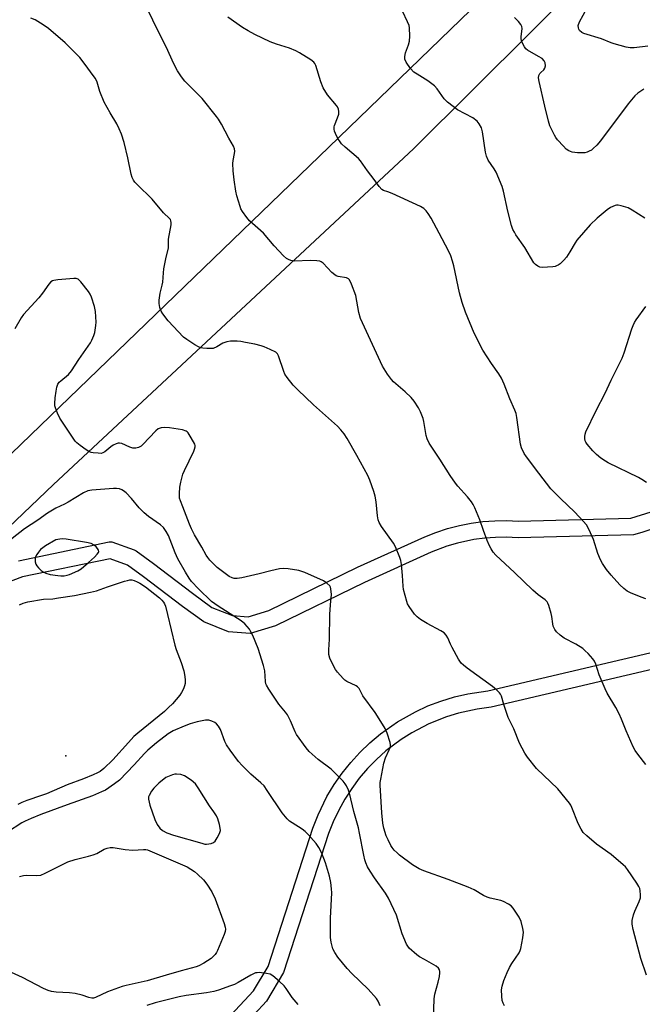
# Model space of a CAD drawing. Units: inches. Extents: x 1267761 to 1273761, y 489454 to 493454.
# Drawn here: x 1268278 to 1268502, y 489951 to 490306 of the extents above; entities that cross this region are included whole.
import ezdxf

# ---------------------------------------------------------------- set-up
doc = ezdxf.new("R2010")
doc.units = ezdxf.units.IN
doc.header["$MEASUREMENT"] = 0
for name, color, linetype in [('ELEV-Spot Elevation', 7, 'Continuous'), ('TRANS-Non Street Sidewalk', 7, 'Continuous'), ('TRANS-Road', 130, 'Continuous'), ('Undefined', 1, 'Continuous')]:
    doc.layers.add(name, color=color, linetype=linetype)

msp = doc.modelspace()

# ---------------------------------------------------------------- linework, layer by layer
at = {"layer": 'ELEV-Spot Elevation'}
msp.add_point((1268294.3, 490040.6, 259.16), dxfattribs=at)
at = {"layer": 'TRANS-Non Street Sidewalk'}
for points in [[(1268277.19, 490110.94, 0), (1268309.94, 490117.7, 0), (1268310.92, 490117.74, 0), (1268318.99, 490114.83, 0), (1268319.69, 490114.46, 0), (1268325.97, 490109.99, 0), (1268339.96, 490099.26, 0), (1268346.99, 490094.13, 0), (1268354.35, 490091.2, 0), (1268360.04, 490090.72, 0), (1268367.47, 490093.01, 0), (1268399.47, 490108.59, 0), (1268423.73, 490119.59, 0), (1268427.74, 490121.17, 0), (1268431.89, 490122.53, 0), (1268436.2, 490123.64, 0), (1268440.49, 490124.49, 0), (1268444.68, 490125.05, 0), (1268448.96, 490125.36, 0), (1268453.25, 490125.39, 0), (1268457.57, 490125.15, 0), (1268497.99, 490126.27, 0), (1268505.38, 490128.59, 0)], [(1268507.44, 490122.96, 0), (1268502.03, 490121.17, 0), (1268498.96, 490120.33, 0), (1268457.44, 490119.15, 0), (1268453.14, 490119.39, 0), (1268449.26, 490119.36, 0), (1268445.34, 490119.08, 0), (1268441.41, 490118.56, 0), (1268435.53, 490117.3, 0), (1268431.69, 490116.19, 0), (1268426.07, 490114.07, 0), (1268401.99, 490103.15, 0), (1268369.88, 490087.51, 0), (1268360.77, 490084.71, 0), (1268352.92, 490085.34, 0), (1268344.03, 490088.88, 0), (1268336.33, 490094.48, 0), (1268322.36, 490105.19, 0), (1268316.53, 490109.35, 0), (1268310.31, 490111.65, 0), (1268278.63, 490105.11, 0), (1268270.75, 490102.16, 0)], [(1268353.79, 489947.12, 0), (1268361.93, 489955.93, 0), (1268367.24, 489964.66, 0), (1268383.4, 490014.57, 0), (1268385.24, 490019.3, 0), (1268388.48, 490025.9, 0), (1268391.09, 490030.26, 0), (1268393.94, 490034.36, 0), (1268397.04, 490038.25, 0), (1268400.33, 490041.86, 0), (1268403.93, 490045.31, 0), (1268407.74, 490048.51, 0), (1268413.94, 490052.88, 0), (1268420.36, 490056.49, 0), (1268424.9, 490058.58, 0), (1268429.55, 490060.35, 0), (1268434.43, 490061.84, 0), (1268439.3, 490062.97, 0), (1268446.42, 490064.03, 0), (1268604.28, 490101, 0)], [(1268605.52, 490095.13, 0), (1268447.63, 490058.15, 0), (1268442.67, 490057.49, 0), (1268435.94, 490056.04, 0), (1268431.55, 490054.69, 0), (1268425.16, 490052.13, 0), (1268419.05, 490048.96, 0), (1268415.19, 490046.51, 0), (1268409.7, 490042.37, 0), (1268406.28, 490039.31, 0), (1268403.09, 490036.04, 0), (1268400.12, 490032.55, 0), (1268397.38, 490028.89, 0), (1268394.89, 490025.03, 0), (1268392.69, 490021.03, 0), (1268390.73, 490016.88, 0), (1268389.07, 490012.62, 0), (1268372.84, 489962.48, 0), (1268366.64, 489952.18, 0), (1268357.77, 489942.59, 0)]]:
    msp.add_polyline3d(points, dxfattribs=at)
at = {"layer": 'TRANS-Road'}
for points in [[(1268526.74, 490366.01), (1268419.66, 490259.4), (1268289.8, 490138.44), (1268213.66, 490065.75), (1268145.84, 489998.01), (1268130.27, 489977.29), (1268128.84, 489974.99), (1268126.85, 489969.7), (1268127.05, 489967.3), (1268127.95, 489962.72), (1268129.57, 489957.66), (1268133.08, 489951.13), (1268087.14, 489996.82)], [(1268098.25, 489994.12), (1268102.8, 489993.59), (1268109.12, 489993.22), (1268112.83, 489994.48), (1268117.07, 489996.47), (1268121.04, 489998.96), (1268124.68, 490001.91), (1268132.35, 490009.54), (1268135.16, 490012.38), (1268146.48, 490024.03), (1268177.51, 490055.91), (1268389.17, 490260.06), (1268443.91, 490313.11)]]:
    msp.add_lwpolyline(points, dxfattribs=at)
at = {"layer": 'Undefined'}
for points, elevation in [([(1268503.42, 490037.49), (1268500.6, 490041.17), (1268499.61, 490042.59), (1268498.94, 490043.91), (1268496.41, 490049.61), (1268494.71, 490053.87), (1268493.86, 490055.7), (1268492.63, 490058.03), (1268489.56, 490063.24), (1268488.75, 490064.77), (1268486.59, 490069.87), (1268485.41, 490073.71), (1268484.94, 490074.68), (1268484.36, 490075.59), (1268482.65, 490077.5), (1268481.6, 490078.52), (1268480.69, 490079.27), (1268478.21, 490080.92), (1268473.95, 490083.05), (1268472.56, 490084.09), (1268471.29, 490085.26), (1268470.64, 490086.16), (1268470.05, 490087.4), (1268469.86, 490088.21), (1268469.54, 490090.78), (1268469.28, 490091.95), (1268468.45, 490094.84), (1268468.12, 490095.65), (1268467.84, 490096.1), (1268467.12, 490096.83), (1268464.58, 490098.63), (1268462.68, 490100.35), (1268456.12, 490106.7), (1268449.42, 490112.98), (1268448.45, 490114.04), (1268447.64, 490115.21), (1268447.06, 490116.35), (1268446.28, 490118.28), (1268444.91, 490121.89), (1268443.6, 490125.72), (1268441.82, 490129.98), (1268441.18, 490131.27), (1268440.54, 490132.19), (1268439.12, 490133.96), (1268435.69, 490137.8), (1268434.8, 490138.94), (1268432.95, 490141.63), (1268429.13, 490147.59), (1268426.23, 490151.88), (1268425.36, 490153.37), (1268424.64, 490154.94), (1268424.29, 490156.04), (1268423.37, 490161.16), (1268423.11, 490162.22), (1268422.2, 490164.6), (1268421.47, 490166.12), (1268419.86, 490168.48), (1268418.78, 490169.81), (1268416.67, 490171.78), (1268412.51, 490175.44), (1268411.69, 490176.26), (1268410.32, 490178.15), (1268408.46, 490181.12), (1268400.59, 490198.28), (1268399.96, 490200.39), (1268398.89, 490206.53), (1268397.35, 490210.67), (1268396.61, 490212.2), (1268396.26, 490212.58), (1268395.56, 490212.9), (1268392.46, 490213.45), (1268391.73, 490213.7), (1268391.27, 490213.96), (1268390.22, 490214.88), (1268387.04, 490218.18), (1268386.38, 490218.68), (1268385.88, 490218.9), (1268384.77, 490219.09), (1268382.43, 490219.19), (1268376.81, 490218.94), (1268375.4, 490219.22), (1268374.58, 490219.5), (1268373.82, 490219.88), (1268372.74, 490220.81), (1268369.38, 490224.42), (1268365.61, 490229), (1268360.48, 490233.51), (1268359.56, 490234.65), (1268358.04, 490236.81), (1268357.46, 490237.82), (1268357.13, 490238.61), (1268355.96, 490242.5), (1268355.58, 490244.2), (1268354.95, 490248.24), (1268354.61, 490251.51), (1268354.51, 490254.12), (1268354.64, 490255.24), (1268355.14, 490257.75), (1268355.21, 490258.6), (1268355.11, 490259.41), (1268354.73, 490260.4), (1268353.09, 490263.26), (1268350.42, 490268.28), (1268349.36, 490270.09), (1268348.69, 490271.07), (1268343.41, 490277.54), (1268337.27, 490283.76), (1268336.04, 490285.36), (1268334.53, 490287.54), (1268333.1, 490290.33), (1268330.62, 490295.94), (1268327.26, 490302.54), (1268322.63, 490312.04)], 264), ([(1268503.13, 490234.49), (1268498.49, 490237.36), (1268497.02, 490238.1), (1268494.55, 490238.91), (1268493.45, 490239.12), (1268492.9, 490239.09), (1268492.36, 490238.96), (1268490.76, 490238.27), (1268489.52, 490237.46), (1268485.89, 490234.4), (1268483.36, 490232.03), (1268478.59, 490226.45), (1268477.91, 490225.49), (1268476.08, 490222.31), (1268474.81, 490220.38), (1268473.91, 490219.29), (1268472.5, 490217.93), (1268471.81, 490217.46), (1268471.29, 490217.22), (1268470.75, 490217.04), (1268469.89, 490216.89), (1268466.07, 490216.67), (1268465.23, 490216.77), (1268464.51, 490217.07), (1268463.66, 490217.69), (1268463.11, 490218.36), (1268459.79, 490223.91), (1268456.63, 490228.38), (1268456.04, 490229.35), (1268455.53, 490230.38), (1268455.06, 490231.79), (1268453.65, 490237.01), (1268452.11, 490244.14), (1268451.62, 490245.82), (1268449.45, 490250.97), (1268448.72, 490252.2), (1268446.64, 490255.3), (1268445.95, 490256.79), (1268445.64, 490258.21), (1268444.61, 490265.6), (1268444.14, 490266.97), (1268443.3, 490268.48), (1268442.57, 490269.34), (1268441.02, 490270.56), (1268435.51, 490273.52), (1268431.97, 490276.28), (1268430.68, 490277.5), (1268428.16, 490281), (1268427.19, 490282.09), (1268424.85, 490283.91), (1268420.95, 490286.31), (1268419.78, 490287.12), (1268418.62, 490288.34), (1268416.99, 490290.65), (1268416.57, 490291.69), (1268416.5, 490292.74), (1268416.78, 490294.04), (1268417.84, 490296.92), (1268418.22, 490298.25), (1268418.34, 490300.02), (1268418.26, 490303.01), (1268418.09, 490303.87), (1268417.54, 490305.23), (1268415.75, 490309)], 268), ([(1268504.19, 490296.49), (1268499.25, 490295.88), (1268497.78, 490295.81), (1268496.35, 490296.08), (1268492.09, 490297.28), (1268490.98, 490297.66), (1268487.44, 490299.11), (1268481.09, 490300.98), (1268480.34, 490301.39), (1268479.57, 490302.13), (1268479.31, 490302.58), (1268479.14, 490303.09), (1268479.1, 490303.89), (1268479.52, 490305.2), (1268482.16, 490310.01)], 272), ([(1268503.73, 489961.57), (1268501.61, 489967.5), (1268498.88, 489978.03), (1268498.56, 489979.94), (1268498.55, 489981.31), (1268499.01, 489983.31), (1268499.52, 489984.67), (1268501.06, 489988.11), (1268501.49, 489989.47), (1268501.56, 489990.56), (1268501.45, 489991.95), (1268501.3, 489992.75), (1268500.98, 489993.54), (1268500.19, 489994.77), (1268496.79, 489999.61), (1268496.08, 490000.55), (1268495.33, 490001.34), (1268490.92, 490005.02), (1268485.71, 490008.75), (1268482.14, 490011.79), (1268480.88, 490012.99), (1268480.08, 490014.17), (1268479.04, 490016.24), (1268476.8, 490022.03), (1268476.41, 490022.82), (1268475.94, 490023.54), (1268471.68, 490028.68), (1268464.05, 490036), (1268460.82, 490040.17), (1268459.87, 490041.63), (1268457.94, 490045.21), (1268455.85, 490050.4), (1268453.79, 490054.41), (1268452.19, 490059.06), (1268451.41, 490062.07), (1268451.05, 490062.82), (1268450.73, 490063.28), (1268449.71, 490064.29), (1268448.16, 490065.6), (1268439.03, 490072.17), (1268437.72, 490073.26), (1268436.91, 490074.05), (1268435.93, 490075.48), (1268433.66, 490079.61), (1268432.99, 490080.92), (1268432.04, 490083.14), (1268431.42, 490084.07), (1268430.67, 490084.91), (1268429.51, 490085.71), (1268424.62, 490088.28), (1268422.21, 490089.73), (1268421.04, 490090.72), (1268420.09, 490091.67), (1268418.08, 490094.4), (1268417.52, 490095.37), (1268417.21, 490096.2), (1268416.09, 490100.55), (1268415.94, 490101.73), (1268415.7, 490105.57), (1268415.3, 490109.57), (1268415.07, 490110.97), (1268414.71, 490112.09), (1268413.16, 490115.93), (1268412.5, 490117.24), (1268408.09, 490123.26), (1268407.26, 490124.7), (1268406.91, 490125.71), (1268406.65, 490127.13), (1268406.16, 490132.23), (1268405.85, 490134.24), (1268405.36, 490135.91), (1268403.89, 490140.03), (1268403.15, 490141.61), (1268399.18, 490148.89), (1268395.79, 490155.01), (1268394.7, 490156.69), (1268393.46, 490158.18), (1268392.28, 490159.41), (1268383.59, 490167.19), (1268377.95, 490172.54), (1268376.34, 490174.26), (1268374.13, 490176.99), (1268373.31, 490178.18), (1268372.88, 490179.21), (1268371, 490184.81), (1268370.6, 490185.56), (1268370.02, 490186.12), (1268367.99, 490187.11), (1268365.86, 490188), (1268364.75, 490188.37), (1268362.44, 490188.97), (1268359.08, 490189.66), (1268357.39, 490189.97), (1268356.04, 490190.12), (1268353.68, 490190.13), (1268352.34, 490189.91), (1268350.97, 490189.32), (1268348.71, 490187.99), (1268347.4, 490187.49), (1268346.56, 490187.4), (1268345.13, 490187.43), (1268343.69, 490187.55), (1268342.87, 490187.73), (1268342.09, 490188.07), (1268340.84, 490188.8), (1268337.9, 490190.67), (1268336.74, 490191.55), (1268331.21, 490197.45), (1268329.29, 490199.92), (1268328.72, 490200.88), (1268328.23, 490202.25), (1268327.96, 490203.69), (1268327.99, 490204.83), (1268328.35, 490207.41), (1268329.06, 490210.24), (1268329.27, 490211.4), (1268329.5, 490214.71), (1268329.69, 490216.12), (1268330.42, 490219.79), (1268331.35, 490223.76), (1268331.36, 490226.89), (1268332.26, 490232.07), (1268332.3, 490232.92), (1268332.2, 490233.44), (1268331.99, 490233.91), (1268331.65, 490234.35), (1268329.56, 490236.37), (1268325.47, 490241.26), (1268319.99, 490246.53), (1268319.22, 490247.39), (1268318.76, 490248.12), (1268318.25, 490249.15), (1268317.89, 490250.24), (1268316.7, 490256.21), (1268315.32, 490261.66), (1268314.32, 490264.74), (1268313.57, 490266.64), (1268312.68, 490268.39), (1268310.31, 490272.36), (1268308.18, 490276.23), (1268306.58, 490280.06), (1268305.55, 490283.45), (1268304.96, 490284.73), (1268303.86, 490286.39), (1268301.67, 490289.39), (1268299.36, 490292.3), (1268297.56, 490294.2), (1268294.04, 490297.68), (1268288, 490302.79), (1268286.12, 490304.13), (1268283.2, 490305.91), (1268281.69, 490306.55)], 262), ([(1268503.39, 490097.24), (1268501.75, 490097.83), (1268497.97, 490099.33), (1268496.7, 490100), (1268495.55, 490100.88), (1268494.04, 490102.23), (1268490.91, 490105.68), (1268489.32, 490107.76), (1268487.86, 490109.96), (1268487.13, 490111.21), (1268486.15, 490113.59), (1268484.62, 490118.6), (1268482.91, 490122.36), (1268482.03, 490123.89), (1268480.9, 490125.24), (1268477.9, 490128.49), (1268472.64, 490133.43), (1268469.21, 490136.88), (1268464.82, 490142.46), (1268460.39, 490148.37), (1268459.58, 490149.56), (1268458.64, 490151.6), (1268458.21, 490152.95), (1268456.93, 490162.59), (1268456.65, 490164), (1268456.23, 490165.27), (1268454.4, 490169.31), (1268452.38, 490174.62), (1268451.37, 490176.75), (1268450.49, 490178.27), (1268447.76, 490182.08), (1268444.71, 490186.83), (1268441.59, 490193.03), (1268438.42, 490200.55), (1268437.2, 490204), (1268436.26, 490207.47), (1268434.27, 490217.27), (1268433.78, 490218.94), (1268433.08, 490220.81), (1268432.25, 490222.67), (1268428.98, 490229.05), (1268426, 490234.41), (1268424.93, 490236.15), (1268424.18, 490237.04), (1268423.35, 490237.86), (1268422.15, 490238.67), (1268411.92, 490243.35), (1268410.42, 490243.95), (1268408.86, 490244.44), (1268408.24, 490244.79), (1268407.31, 490245.81), (1268405.51, 490248.42), (1268403.14, 490251.48), (1268400.59, 490255.12), (1268399.79, 490255.9), (1268395.01, 490260.03), (1268393.74, 490261.24), (1268393.17, 490261.89), (1268392.41, 490263.13), (1268391.5, 490264.97), (1268391.19, 490265.78), (1268391.07, 490266.56), (1268391.1, 490267.33), (1268391.21, 490267.86), (1268392.32, 490270.58), (1268392.71, 490271.88), (1268392.8, 490272.9), (1268392.6, 490273.73), (1268392.23, 490274.52), (1268391.9, 490275.01), (1268388.66, 490278.94), (1268387.14, 490281.45), (1268386.28, 490283.61), (1268384.47, 490289.47), (1268384.12, 490290.24), (1268383.78, 490290.68), (1268382.62, 490291.55), (1268378.52, 490294.06), (1268377.21, 490294.77), (1268375.01, 490295.67), (1268370.23, 490297.17), (1268368.03, 490298.02), (1268362.51, 490300.6), (1268360, 490301.94), (1268358.04, 490303.15), (1268352.71, 490306.94)], 266), ([(1268502.72, 490280.92), (1268500.58, 490279.52), (1268499.5, 490278.58), (1268497.03, 490275.63), (1268487.05, 490262.27), (1268485.72, 490260.73), (1268484.5, 490259.51), (1268483.8, 490259), (1268483.04, 490258.58), (1268482.25, 490258.23), (1268481.43, 490258.02), (1268480.59, 490257.96), (1268478.86, 490258), (1268476.88, 490258.22), (1268475.66, 490258.73), (1268474.76, 490259.33), (1268473.75, 490260.33), (1268471.64, 490262.67), (1268470.94, 490263.56), (1268470.5, 490264.3), (1268468.86, 490267.71), (1268468.34, 490269.39), (1268467.03, 490274.85), (1268465.01, 490283.64), (1268464.78, 490285.04), (1268464.87, 490285.83), (1268465.22, 490286.55), (1268465.57, 490286.97), (1268466.61, 490287.9), (1268467.08, 490288.56), (1268467.26, 490289.34), (1268467.14, 490290.43), (1268466.84, 490291.18), (1268466.04, 490291.96), (1268464.8, 490292.76), (1268460.8, 490294.99), (1268460.16, 490295.52), (1268459.66, 490296.19), (1268458.79, 490297.98), (1268458.49, 490299.06), (1268458.49, 490299.84), (1268458.85, 490302.76), (1268458.77, 490303.51), (1268458.4, 490304.22), (1268457.49, 490305.33), (1268456.06, 490306.8)], 270), ([(1268452.54, 489950.45), (1268451.96, 489951.46), (1268451.65, 489952.46), (1268451.47, 489954), (1268451.44, 489956.21), (1268451.67, 489957.63), (1268452.24, 489959.59), (1268453.47, 489962.55), (1268454.32, 489964.37), (1268455.15, 489965.76), (1268457.73, 489969.63), (1268458.15, 489970.38), (1268458.43, 489971.19), (1268459.07, 489974.98), (1268459.29, 489977.03), (1268459.13, 489978.42), (1268458.48, 489980.85), (1268457.72, 489982.42), (1268455.62, 489985.69), (1268454.84, 489986.53), (1268453.92, 489987.15), (1268452.18, 489988.08), (1268451.12, 489988.49), (1268447.31, 489989.3), (1268446.19, 489989.63), (1268444.93, 489990.24), (1268441.52, 489992.25), (1268439.38, 489993.21), (1268432.18, 489996), (1268423.35, 489999.19), (1268421.76, 489999.88), (1268419.3, 490001.27), (1268414.61, 490004.81), (1268413.74, 490005.59), (1268412.74, 490006.66), (1268411.99, 490007.55), (1268411.53, 490008.26), (1268410.49, 490010.28), (1268409.82, 490011.83), (1268409.02, 490014.51), (1268408.62, 490016.36), (1268408.2, 490020.08), (1268407.67, 490030.04), (1268407.7, 490031.04), (1268407.86, 490032.21), (1268409.02, 490038), (1268409.6, 490039.87), (1268410.92, 490042.72), (1268411.32, 490043.75), (1268411.42, 490044.56), (1268411.28, 490045.4), (1268410.23, 490048.81), (1268409.49, 490050.43), (1268407.29, 490054), (1268405.83, 490056.2), (1268401.43, 490062.26), (1268400.04, 490064.92), (1268399.46, 490065.53), (1268399.01, 490065.84), (1268395.66, 490067.4), (1268394.96, 490067.86), (1268394.34, 490068.45), (1268392.21, 490070.81), (1268391.56, 490071.68), (1268390.61, 490073.48), (1268389.52, 490075.86), (1268389.18, 490077.19), (1268389.11, 490078.85), (1268389.34, 490082.68), (1268389.51, 490091.51), (1268389.75, 490095.05), (1268390.11, 490098.83), (1268389.92, 490100.87), (1268389.77, 490101.41), (1268389.51, 490101.9), (1268388.48, 490102.89), (1268387.25, 490103.68), (1268380.54, 490106.65), (1268379.42, 490107.08), (1268378.28, 490107.39), (1268374.46, 490108.08), (1268372.74, 490108.11), (1268371.31, 490107.97), (1268368.21, 490107.28), (1268364.07, 490106.21), (1268357.72, 490104.74), (1268356.06, 490104.49), (1268355.06, 490104.57), (1268354.26, 490104.83), (1268353.24, 490105.31), (1268351.27, 490106.66), (1268348.91, 490108.5), (1268346.22, 490111.2), (1268345.46, 490112.09), (1268344.93, 490112.91), (1268343.4, 490115.82), (1268340.68, 490120.31), (1268339.59, 490122.39), (1268338.84, 490124.12), (1268336.54, 490130.42), (1268335.63, 490132.53), (1268335.35, 490133.53), (1268335.27, 490135.22), (1268335.4, 490137.49), (1268335.76, 490139.24), (1268336.52, 490142.11), (1268337.04, 490143.45), (1268340.43, 490150.44), (1268340.76, 490151.22), (1268340.96, 490152), (1268340.94, 490152.51), (1268340.78, 490153.02), (1268339.55, 490155.3), (1268338.46, 490156.99), (1268338.07, 490157.38), (1268337.65, 490157.66), (1268336.32, 490158.09), (1268331.65, 490158.9), (1268329.97, 490159), (1268328.64, 490158.86), (1268327.63, 490158.45), (1268326.72, 490157.78), (1268322.12, 490152.8), (1268321.46, 490152.25), (1268320.53, 490151.76), (1268319.54, 490151.47), (1268318.48, 490151.5), (1268317.41, 490151.83), (1268314.48, 490153.2), (1268313.68, 490153.38), (1268313.17, 490153.33), (1268312.41, 490153.09), (1268311.42, 490152.62), (1268310.56, 490152.01), (1268308.38, 490150.18), (1268307.68, 490149.78), (1268307.01, 490149.64), (1268305.91, 490149.66), (1268304.22, 490149.84), (1268303.39, 490149.99), (1268302.6, 490150.27), (1268301.61, 490150.89), (1268299.46, 490152.51), (1268298.31, 490153.45), (1268297.71, 490154.06), (1268296.72, 490155.43), (1268292.16, 490162.39), (1268291.33, 490164.18), (1268290.6, 490166.01), (1268290.4, 490166.82), (1268290.35, 490167.65), (1268290.48, 490169.63), (1268290.78, 490172.1), (1268291.08, 490173.52), (1268291.47, 490174.61), (1268291.93, 490175.27), (1268292.5, 490175.83), (1268295.29, 490178.05), (1268296.34, 490179.39), (1268299.05, 490183.47), (1268303.19, 490189.46), (1268303.72, 490190.49), (1268304.39, 490192.12), (1268304.76, 490193.23), (1268304.94, 490194.07), (1268305.18, 490195.76), (1268305.24, 490196.91), (1268304.95, 490200.78), (1268304.61, 490202.54), (1268303.59, 490205.98), (1268303.14, 490207.07), (1268302.51, 490208.04), (1268299.76, 490211.5), (1268298.76, 490212.45), (1268298.03, 490212.7), (1268297.2, 490212.72), (1268291.38, 490212.21), (1268289.97, 490212), (1268289.45, 490211.82), (1268288.95, 490211.5), (1268288.2, 490210.69), (1268285.86, 490207.39), (1268284.58, 490205.77), (1268279.04, 490199.7), (1268278.25, 490198.51), (1268275.88, 490194.56)], 260), ([(1268503.74, 490139.13), (1268502.05, 490140.22), (1268500.78, 490140.92), (1268489.84, 490146.23), (1268488.86, 490146.81), (1268487.25, 490147.97), (1268485.69, 490149.19), (1268484.31, 490150.51), (1268482.28, 490152.97), (1268481.81, 490153.68), (1268481.59, 490154.18), (1268481.47, 490154.96), (1268481.49, 490155.78), (1268481.61, 490156.59), (1268481.86, 490157.38), (1268485.48, 490165.08), (1268488.79, 490171.36), (1268490.97, 490176.02), (1268494.94, 490183.98), (1268495.67, 490185.92), (1268498.41, 490194.49), (1268498.9, 490195.79), (1268499.41, 490196.8), (1268500.02, 490197.78), (1268503.44, 490202.54)], 268), ([(1268426.76, 489941.66), (1268427.16, 489953.03), (1268427.41, 489954.74), (1268428.61, 489959.07), (1268429.03, 489961.02), (1268429.22, 489962.39), (1268429.21, 489962.91), (1268429.08, 489963.41), (1268428.67, 489964.1), (1268427.9, 489964.84), (1268423.58, 489967.16), (1268421.85, 489968.18), (1268420.91, 489968.83), (1268418.13, 489971.33), (1268417.58, 489971.98), (1268417.14, 489972.72), (1268415.53, 489976.5), (1268413.54, 489983.23), (1268410.67, 489989.34), (1268409.63, 489991.12), (1268405.61, 489996.66), (1268404, 489999.06), (1268403.13, 490000.54), (1268402.47, 490002.07), (1268402.12, 490003.13), (1268401.72, 490004.84), (1268400.25, 490012.76), (1268399.84, 490014.6), (1268398.13, 490020.49), (1268396.58, 490027.16), (1268396.22, 490028.24), (1268395.48, 490029.83), (1268395.03, 490030.57), (1268394.3, 490031.45), (1268389.98, 490035.76), (1268385.35, 490039.35), (1268382.06, 490042.18), (1268380.94, 490043.52), (1268377.53, 490048.3), (1268376.98, 490049.3), (1268375.28, 490053.28), (1268374.23, 490055.38), (1268373.55, 490056.33), (1268371.1, 490059.26), (1268367.49, 490064.62), (1268366.61, 490066.12), (1268366.43, 490066.6), (1268366.28, 490067.4), (1268366.08, 490071.21), (1268365.61, 490073.18), (1268363.63, 490079.25), (1268361.69, 490084.02), (1268361.07, 490085.29), (1268360.49, 490086.25), (1268358.85, 490088.19), (1268357.57, 490089.33), (1268349.25, 490094.51), (1268346.82, 490096.3), (1268342.17, 490100.78), (1268339.64, 490103.5), (1268338.83, 490104.6), (1268337.42, 490106.81), (1268334.72, 490111.67), (1268333.71, 490113.78), (1268331.38, 490120), (1268330.54, 490121.54), (1268329.54, 490122.92), (1268328.49, 490123.88), (1268324.16, 490126.93), (1268322.61, 490128.2), (1268320.81, 490129.97), (1268318.04, 490133.33), (1268316.01, 490135.39), (1268315.15, 490136.14), (1268314.45, 490136.56), (1268313.67, 490136.82), (1268312.58, 490137.01), (1268311.45, 490137.04), (1268303.63, 490136.43), (1268302.24, 490136.09), (1268300.67, 490135.42), (1268295.15, 490132.05), (1268293.86, 490131.35), (1268290.72, 490129.86), (1268287.73, 490128.06), (1268284.19, 490125.55), (1268279.41, 490122.43), (1268272.17, 490116.82)], 258), ([(1268277.61, 490095.02), (1268278.92, 490095.63), (1268280.61, 490096.16), (1268286.29, 490097.07), (1268289.65, 490097.25), (1268291.66, 490097.51), (1268297.4, 490098.41), (1268303.23, 490099.57), (1268305.4, 490100.13), (1268309.3, 490101.59), (1268315.43, 490103.54), (1268316.54, 490103.86), (1268317.39, 490104.01), (1268318.13, 490104), (1268318.91, 490103.82), (1268319.98, 490103.39), (1268321.02, 490102.84), (1268323.02, 490101.54), (1268328.13, 490097.61), (1268328.96, 490096.77), (1268329.53, 490096.03), (1268329.91, 490095.35), (1268330.21, 490094.59), (1268331.01, 490091.58), (1268333.61, 490080.45), (1268334.08, 490078.96), (1268335.91, 490074.2), (1268336.8, 490071.26), (1268337.23, 490069.26), (1268337.35, 490067.83), (1268337.32, 490066.69), (1268337.13, 490065.85), (1268336.69, 490064.76), (1268336.05, 490063.43), (1268335.44, 490062.43), (1268332.78, 490059.38), (1268331.35, 490057.98), (1268329.85, 490056.65), (1268320.31, 490048.81), (1268318.87, 490047.55), (1268316.87, 490045.47), (1268311.21, 490039.2), (1268308.03, 490036.06), (1268306.67, 490035.01), (1268305.68, 490034.47), (1268304.11, 490033.79), (1268300.66, 490032.37), (1268294.75, 490030.15), (1268287.31, 490026.89), (1268285.57, 490026.26), (1268280.25, 490024.56), (1268278.46, 490023.85), (1268276.98, 490023.09)], 258), ([(1268407.68, 489950.53), (1268406.94, 489952.14), (1268406.32, 489953.1), (1268403.32, 489956.55), (1268397.42, 489962.18), (1268395.81, 489963.91), (1268392.33, 489967.99), (1268391.25, 489969.7), (1268390.62, 489970.98), (1268389.95, 489973.39), (1268389.78, 489975.1), (1268389.74, 489982.12), (1268390.18, 489991.27), (1268390.12, 489992.71), (1268389.86, 489994.98), (1268389.42, 489997.26), (1268388, 490002.08), (1268386.5, 490005.75), (1268385.58, 490007.62), (1268384.52, 490009), (1268381.66, 490012.3), (1268380.66, 490013.34), (1268379.52, 490014.19), (1268375.88, 490016.42), (1268374.99, 490017.09), (1268374.17, 490017.87), (1268372.35, 490020.1), (1268366.93, 490028.16), (1268365.77, 490029.75), (1268364.67, 490030.88), (1268361.03, 490033.99), (1268357.87, 490037.12), (1268356.52, 490038.61), (1268353.53, 490042.62), (1268352.2, 490044.57), (1268351.6, 490045.82), (1268350.03, 490050.09), (1268349.33, 490051.28), (1268348.66, 490052.15), (1268348.04, 490052.67), (1268346.98, 490053.15), (1268345.84, 490053.45), (1268344.72, 490053.45), (1268341.63, 490052.89), (1268339.17, 490052.13), (1268337.03, 490051.3), (1268333.04, 490049.6), (1268331.19, 490048.57), (1268327.01, 490045.34), (1268323.86, 490042.67), (1268322.68, 490041.48), (1268318.99, 490037.35), (1268313.61, 490031.86), (1268311.89, 490030.46), (1268308.59, 490028.29), (1268307.22, 490027.6), (1268303.89, 490026.21), (1268294.74, 490022.94), (1268285.27, 490019.43), (1268281.78, 490018.06), (1268279.62, 490017.08), (1268278.48, 490016.47), (1268273.25, 490013.13)], 256), ([(1268277.58, 489997.11), (1268279.01, 489997.51), (1268280.15, 489997.6), (1268283.87, 489997.44), (1268285.24, 489997.65), (1268286.85, 489998.33), (1268295.08, 490002.39), (1268297.63, 490003.25), (1268302.5, 490004.39), (1268304.21, 490004.87), (1268305.46, 490005.44), (1268308.17, 490006.96), (1268309.23, 490007.36), (1268310.29, 490007.51), (1268311.37, 490007.52), (1268315.65, 490006.85), (1268318.52, 490006.6), (1268322.33, 490006.87), (1268323.11, 490006.83), (1268323.77, 490006.68), (1268338.01, 490000.63), (1268340.69, 489998.89), (1268341.84, 489998.01), (1268343.89, 489995.94), (1268345.18, 489994.33), (1268347, 489991.6), (1268348.21, 489989.02), (1268351.35, 489980.21), (1268351.74, 489978.88), (1268351.85, 489978.1), (1268351.78, 489977.33), (1268351.46, 489976.26), (1268349.05, 489970.42), (1268348.64, 489969.66), (1268348.12, 489968.95), (1268347.54, 489968.34), (1268346.68, 489967.61), (1268344.03, 489965.86), (1268342.31, 489964.95), (1268341.28, 489964.55), (1268335.91, 489963.16), (1268330.46, 489961.57), (1268323.67, 489959.45), (1268316.06, 489957.85), (1268314.67, 489957.49), (1268309.36, 489955.52), (1268305.02, 489953.52), (1268304.26, 489953.3), (1268303.74, 489953.25), (1268302.65, 489953.44), (1268300.24, 489954.39), (1268297.66, 489954.92), (1268295.63, 489955.19), (1268290.84, 489955.38), (1268289.08, 489955.67), (1268287.93, 489955.97), (1268286.31, 489956.71), (1268278.64, 489960.67), (1268267.79, 489965.66)], 256), ([(1268378.11, 489951.02), (1268375.97, 489953.49), (1268373.76, 489956.78), (1268373.07, 489957.66), (1268371.39, 489959.25), (1268368.99, 489961.32), (1268368.02, 489961.86), (1268366.64, 489962.17), (1268364.08, 489962.47), (1268363.24, 489962.44), (1268362.72, 489962.33), (1268361.97, 489962.07), (1268360.96, 489961.57), (1268356.39, 489958.87), (1268355.09, 489958.18), (1268353.74, 489957.65), (1268349.31, 489956.17), (1268347.64, 489955.68), (1268345.07, 489955.17), (1268337.68, 489954.21), (1268335.14, 489953.76), (1268326.48, 489951.53), (1268323.5, 489950.56)], 254)]:
    msp.add_lwpolyline(points, dxfattribs=dict(at, elevation=elevation))
for points, elevation in [([(1268293.2, 490118.82), (1268292.09, 490118.7), (1268290.67, 490118.42), (1268286.96, 490116.26), (1268286.04, 490115.65), (1268285.22, 490114.95), (1268284.47, 490114.09), (1268283.81, 490113.14), (1268283.42, 490112.39), (1268283.24, 490111.6), (1268283.27, 490110.53), (1268283.48, 490109.75), (1268283.9, 490109.07), (1268284.43, 490108.44), (1268285.42, 490107.46), (1268286.08, 490106.96), (1268287.08, 490106.5), (1268288.69, 490106.02), (1268291.47, 490105.56), (1268292.53, 490105.49), (1268293.66, 490105.55), (1268294.82, 490105.73), (1268295.66, 490105.97), (1268298.61, 490107.25), (1268299.83, 490108.04), (1268302.52, 490110.32), (1268304.66, 490112.27), (1268305.66, 490113.28), (1268306.07, 490113.94), (1268306.16, 490114.33), (1268306.12, 490114.73), (1268305.77, 490115.37), (1268305.22, 490115.96), (1268304.58, 490116.5), (1268303.47, 490117.12), (1268301.72, 490117.56), (1268294.42, 490118.71)], 256), ([(1268334.18, 490034.05), (1268333.64, 490034), (1268332.77, 490033.77), (1268330.37, 490032.85), (1268327.84, 490030.73), (1268326.03, 490029.01), (1268325.15, 490027.88), (1268324.31, 490026.35), (1268324.16, 490025.82), (1268324.16, 490025.01), (1268324.63, 490022.8), (1268326.42, 490017.65), (1268327.22, 490015.82), (1268328.15, 490014.53), (1268329.19, 490013.69), (1268330.7, 490012.91), (1268333.15, 490011.97), (1268343.33, 490009.08), (1268344.48, 490008.82), (1268345.05, 490008.76), (1268345.91, 490008.84), (1268346.75, 490009.04), (1268347.52, 490009.37), (1268348.13, 490009.9), (1268348.91, 490011.09), (1268349.71, 490012.62), (1268350.04, 490013.67), (1268350.01, 490014.5), (1268349.7, 490015.91), (1268349.11, 490017.88), (1268348.64, 490018.93), (1268347.72, 490020.39), (1268346.13, 490022.64), (1268342.07, 490029.11), (1268341.01, 490030.53), (1268339.46, 490031.82), (1268337.07, 490033.42), (1268335.78, 490033.85)], 254)]:
    msp.add_lwpolyline(points, close=True, dxfattribs=dict(at, elevation=elevation))

doc.saveas('drawing.dxf')
